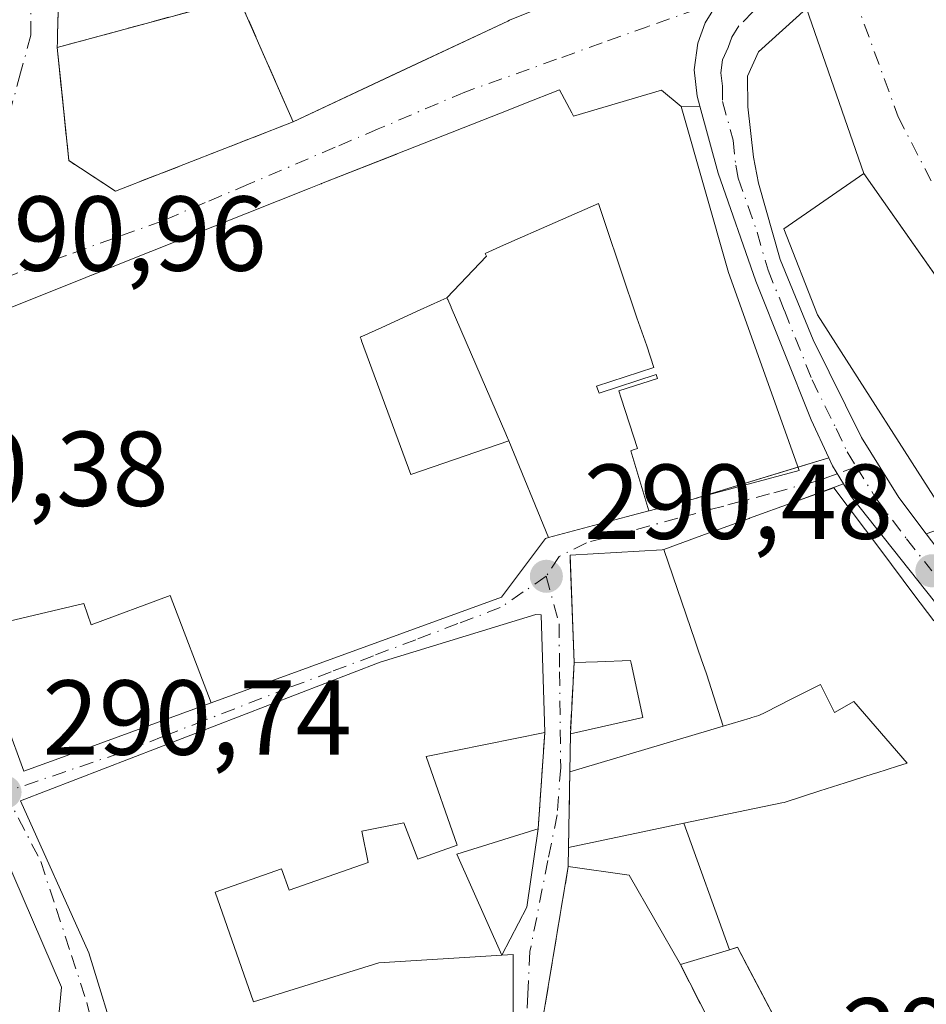
# Model space of a CAD drawing. Units: metres. Extents: x 590995 to 594461, y 4682746 to 4685117.
# Drawn here: x 591106 to 591191, y 4684464 to 4684557 of the extents above; entities that cross this region are included whole.
import ezdxf

# ---------------------------------------------------------------- set-up
doc = ezdxf.new("R2010")
doc.units = ezdxf.units.M
doc.header["$MEASUREMENT"] = 0
doc.linetypes.add('DGN Style 3', pattern=[2.307223458686699, 1.648016756204785, -0.6592067024819142])
doc.linetypes.add('DGN Style 4', pattern=[2.6384748266838614, 1.318413404963828, -0.6592067024819142, 0.001648016756204785, -0.6592067024819142])
for name, color, linetype, lineweight in [('Carretera de calzada única Cxs', 7, 'Continuous', 13), ('Carretera de calzada única eje', 7, 'DGN Style 4', 0), ('Cultivos herbáceos CxS', 92, 'Continuous', 0), ('Edificación Cxs', 1, 'Continuous', 13), ('Instalación de servicios públicos', 91, 'DGN Style 3', 0), ('Instalación de servicios públicos CxS', 91, 'Continuous', 0), ('Muro lineal', 1, 'DGN Style 3', 13), ('Punto de cota en terreno', 7, 'Continuous', 0), ('Rótulo de punto de cota en terreno', 7, 'Continuous', 0), ('Vía urbana Cxs', 4, 'Continuous', 0), ('Vía urbana eje', 4, 'DGN Style 4', 0)]:
    doc.layers.add(name, color=color, linetype=linetype, lineweight=lineweight)
doc.styles.add('Style-Arial', font='txt')

# ---------------------------------------------------------------- blocks, each defined once
blk = doc.blocks.new('5PATER')
at = {"layer": 'Cultivos herbáceos CxS', "linetype": 'Continuous', "lineweight": 0}
h = blk.add_hatch(color=51, dxfattribs=at)
edge = h.paths.add_edge_path()
edge.add_ellipse((0, 0), major_axis=(-0.1095731443231308, -0.1110710700762829), ratio=0.9994222409660322, start_angle=0, end_angle=360)
blk = doc.blocks.new('*U15')
at = {"layer": 'Vía urbana Cxs', "color": 4, "linetype": 'Continuous', "lineweight": 0}
for points in [[(591193.3400999998, 4684505.9001, 295.1094000000012), (591191.3481000002, 4684508.525699999, 296.6251000000047), (591193.7600999996, 4684509.370100001, 298.2921999999962)], [(591199.4946, 4684522.491000001, 300.454700000002), (591185.4700999996, 4684542.450099999, 296.5494999999937), (591180.0601000004, 4684557.9901, 290.929099999994)]]:
    blk.add_polyline3d(points, dxfattribs=at)
blk = doc.blocks.new('*U16')
at = {"layer": 'Vía urbana Cxs', "color": 4, "linetype": 'Continuous', "lineweight": 0}
for points in [[(591109.5612000005, 4684558.8748, 298.7056000000011), (591109.4729000004, 4684555.565099999, 299.0345999999991), (591109.4611000001, 4684555.124500001, 299.0265999999974), (591109.4552999996, 4684554.905300001, 299.0225000000065), (591109.4401000004, 4684554.3301, 299.0109999999986), (591109.7407000001, 4684551.392700001, 299.5522000000055), (591110.5301000001, 4684543.6801, 299.3831999999966), (591114.9401000004, 4684540.800100001, 300.7207999999956), (591131.6700999998, 4684547.3301, 302.4850000000006), (591140.8936000001, 4684551.6569, 302.2369999999937), (591151.9001000002, 4684556.8201, 302.7458999999944), (591152.0745000001, 4684556.890900001, 302.7924999999959), (591162.6549000005, 4684561.181500001, 302.5494999999937)], [(591171.7901, 4684558.713300001, 292.2831000000006), (591170.5000999998, 4684556.6601, 290.8717999999935), (591169.8101000004, 4684554.7401, 291.386599999998), (591169.4801000003, 4684552.2301, 292.3239000000031), (591169.7600999996, 4684549.7501, 295.6016999999993), (591170.0147000002, 4684548.8082, 296.4709000000003), (591168.2401000002, 4684548.7601, 299.6227000000072), (591166.4001000002, 4684550.300100001, 297.629700000005), (591158.1001000004, 4684547.870100001, 301.6698999999935), (591157.9391000001, 4684548.172700001, 301.0035999999964), (591156.7801000001, 4684550.350099999, 296.5973999999987), (591153.4145000001, 4684549.0233, 298.8408999999957), (591152.1003000002, 4684548.505100001, 299.1754999999976), (591152.0859000003, 4684548.499500001, 299.1741000000038), (591143.1513, 4684544.9771, 297.528999999995), (591141.3816999998, 4684544.2795, 297.874100000001), (591134.3517000005, 4684541.507900001, 297.0436000000045), (591134.2917, 4684541.484300001, 297.0552000000025), (591134.2786999998, 4684541.4793, 297.0576000000001), (591133.1901000004, 4684541.050100001, 297.3288999999932), (591115.3391000004, 4684533.945499999, 297.4495000000024), (591113.5822999999, 4684533.246300001, 297.0175000000018), (591112.2012999998, 4684532.696699999, 296.7237000000023), (591112.1419000002, 4684532.672900001, 296.7293999999966), (591100.2500999998, 4684527.940099999, 295.2260999999999)], [(591104.6879000004, 4684490.584899999, 293.0255999999936), (591106.2901, 4684486.1801, 293.6116999999941), (591110.6387, 4684487.761700001, 296.9397000000026), (591123.9386999998, 4684492.598900001, 299.7143999999971), (591151.3000999996, 4684502.550100001, 299.7396000000008), (591155.4501, 4684508.100099999, 300.6665999999968), (591155.7295000004, 4684508.174500001, 300.6211999999941), (591160.4430999998, 4684509.431700001, 300.1085000000021), (591165.2112999996, 4684510.703500001, 299.3163999999961), (591165.2326999997, 4684510.7093, 299.3122000000003), (591169.7045, 4684511.901900001, 299.6486000000005), (591169.7392999995, 4684511.9113, 299.6603000000032), (591182.1534000002, 4684515.6863, 295.4403000000021), (591182.5100999996, 4684514.920100001, 296.1456000000035), (591183.5366000002, 4684513.2521, 297.9533999999985), (591178.8579000002, 4684511.501900001, 301.9824999999983), (591174.6781000001, 4684509.989900001, 302.7246000000014), (591174.6529000001, 4684509.980900001, 302.7223999999987), (591171.4194999998, 4684508.8113, 302.0013999999938), (591171.3938999996, 4684508.801899999, 301.989499999996), (591166.6013000002, 4684507.068299999, 300.1110000000044), (591166.4401000004, 4684507.0101, 300.1524000000064), (591157.7701000003, 4684506.530099999, 299.8366999999998), (591157.7862, 4684506.1218, 299.7078000000038), (591158.1700999998, 4684496.4101, 298.296199999997), (591157.8000999996, 4684489.690099999, 294.2658999999985), (591157.7401000002, 4684486.130100001, 293.1350999999996), (591157.6300999997, 4684479.0001, 292.331600000005), (591157.6001000004, 4684477.190099999, 292.4927000000025), (591153.6901000004, 4684453.8301, 293.0148000000045)], [(591174.2500999998, 4684456.0801, 291.5844999999972), (591168.1700999998, 4684467.960100001, 292.5075999999972), (591172.8019000003, 4684469.363299999, 297.8516999999993), (591173.5500999996, 4684469.590100001, 299.1113000000041), (591180.0900999998, 4684457.210100001, 296.7449999999953)]]:
    blk.add_polyline3d(points, dxfattribs=at)
for points in [[(591105.9801000003, 4684483.370100001, 294.5282000000007), (591112.4200999998, 4684469.0801, 296.4483000000037), (591121.0100999996, 4684441.190099999, 293.0593999999983), (591125.4801000003, 4684430.600099999, 291.3715999999986), (591141.5301000001, 4684438.140100001, 292.5831000000035), (591147.8701, 4684439.7301, 292.9247000000032), (591151.8761, 4684443.3135, 292.3726000000024), (591152.4200999998, 4684443.800100001, 292.2290999999968), (591152.4197000006, 4684444.816400001, 292.4869000000036), (591152.4101, 4684468.920100001, 293.5244999999995), (591151.3501000004, 4684468.850099999, 293.6882999999943), (591153.7100999998, 4684473.360099999, 293.1705999999977), (591154.7600999996, 4684480.7501, 292.210699999996), (591155.4001000002, 4684489.8201, 296.1984999999986), (591155.0500999996, 4684500.9001, 299.1459999999934), (591154.5601000004, 4684500.9301, 299.2523999999976), (591139.8901000004, 4684496.440099999, 299.2299000000057)], [(591083.4301000005, 4684449.0101, 296.5433000000049), (591108.7100999998, 4684453.890100001, 293.8046000000031), (591109.8501000004, 4684465.850099999, 296.8151999999973), (591102.5701000001, 4684482.600099999, 293.7072999999946), (591079.9501, 4684473.2601, 294.7023999999947), (591078.8676000005, 4684469.930600001, 295.0478000000003), (591072.4200999998, 4684450.100099999, 292.1875)]]:
    blk.add_polyline3d(points, close=True, dxfattribs=at)

msp = doc.modelspace()

# ---------------------------------------------------------------- linework, layer by layer
at = {"layer": 'Carretera de calzada única Cxs', "color": 7, "linetype": 'Continuous', "lineweight": 13, "extrusion": (-0.7095806473558242, 0.2691093058127992, 0.6512107849406694), "elevation": 841347.7432042458, "flags": 128}
msp.add_lwpolyline([(-4589731.372816127, -721569.3814292159), (-4589732.568419654, -721571.763570962), (-4589733.158340893, -721572.6929462098)], dxfattribs=at)
at = {"layer": 'Carretera de calzada única Cxs', "color": 7, "linetype": 'Continuous', "lineweight": 13}
for points in [[(591170.0147000002, 4684548.8082, 296.4709000000003), (591169.7600999996, 4684549.7501, 295.6016999999993), (591169.4801000003, 4684552.2301, 292.3239000000031), (591169.8101000004, 4684554.7401, 291.386599999998), (591170.5000999998, 4684556.6601, 290.8717999999935), (591171.7901, 4684558.713300001, 292.2831000000006), (591174.5100999996, 4684561.470100001, 294.3114999999962), (591180.0401, 4684565.0101, 295.3463999999949), (591181.7100999998, 4684566.890100001, 295.8058000000019), (591182.0259999996, 4684568.9641, 295.8813999999985)], [(591217.2401000002, 4684470.5001, 294.929999999993), (591184.2701000003, 4684512.0601, 298.3913999999932), (591183.5366000002, 4684513.2521, 297.9533999999985), (591182.5100999996, 4684514.920100001, 296.1456000000035), (591182.1534000002, 4684515.6863, 295.4403000000021), (591180.4801000003, 4684519.280099999, 295.9106000000029), (591175.2801000001, 4684532.3201, 299.8073000000004), (591171.7200999996, 4684542.5001, 297.8141000000033), (591170.0147000002, 4684548.8082, 296.4709000000003), (591169.7600999996, 4684549.7501, 295.6016999999993), (591169.4801000003, 4684552.2301, 292.3239000000031), (591169.8101000004, 4684554.7401, 291.386599999998), (591170.5000999998, 4684556.6601, 290.8717999999935), (591171.7901, 4684558.713300001, 292.2831000000006)], [(591180.0601000004, 4684557.9901, 290.929099999994), (591175.5201000003, 4684553.920100001, 291.088699999993), (591174.5000999998, 4684551.630100001, 291.343200000003), (591174.5401, 4684548.7301, 292.3087999999989), (591175.0500999996, 4684544.0001, 293.6000000000058), (591175.5301000001, 4684541.5601, 294.2681000000011), (591177.5800999999, 4684534.370100001, 296.1137000000017), (591180.6801000005, 4684526.790100001, 300.522100000002), (591185.2500999998, 4684517.600099999, 296.9830999999977), (591188.7500999998, 4684511.950099999, 297.3111999999965), (591191.3481000002, 4684508.525699999, 296.6251000000047), (591193.3400999998, 4684505.9001, 295.1094000000012)], [(591180.0601000004, 4684557.9901, 290.929099999994), (591175.5201000003, 4684553.920100001, 291.088699999993), (591174.5000999998, 4684551.630100001, 291.343200000003), (591174.5401, 4684548.7301, 292.3087999999989), (591175.0500999996, 4684544.0001, 293.6000000000058), (591175.5301000001, 4684541.5601, 294.2681000000011), (591177.5800999999, 4684534.370100001, 296.1137000000017), (591180.6801000005, 4684526.790100001, 300.522100000002), (591185.2500999998, 4684517.600099999, 296.9830999999977), (591188.7500999998, 4684511.950099999, 297.3111999999965), (591191.3481000002, 4684508.525699999, 296.6251000000047)], [(591182.1534000002, 4684515.6863, 295.4403000000021), (591180.4801000003, 4684519.280099999, 295.9106000000029), (591175.2801000001, 4684532.3201, 299.8073000000004), (591171.7200999996, 4684542.5001, 297.8141000000033), (591170.0147000002, 4684548.8082, 296.4709000000003)], [(591241.8828999996, 4684441.255000001, 293.6419000000024), (591232.6901000004, 4684450.4301, 294.824099999998), (591230.2500999998, 4684453.290100001, 294.2332000000025), (591217.2401000002, 4684470.5001, 294.929999999993), (591184.2701000003, 4684512.0601, 298.3913999999932), (591183.5366000002, 4684513.2521, 297.9533999999985)]]:
    msp.add_polyline3d(points, dxfattribs=at)
at = {"layer": 'Carretera de calzada única eje', "color": 7, "linetype": 'DGN Style 4', "lineweight": 0}
for points in [[(591183.5301000001, 4684562.850099999, 290.983699999997), (591175.0100999996, 4684557.690099999, 290.4876999999979), (591173.6801000005, 4684556.370100001, 290.4061999999976), (591173.0100999996, 4684555.290100001, 290.4075000000012), (591172.6601, 4684554.3301, 290.3843000000052), (591172.1501000002, 4684553.1801, 290.5400999999983), (591171.9901000002, 4684551.9301, 291.0218000000023), (591172.1300999997, 4684550.690099999, 291.6781999999948), (591172.1501000002, 4684549.2401, 292.5280000000057), (591173.1300999997, 4684545.610099999, 293.8766000000033), (591173.3800999997, 4684543.2501, 295.0492999999988), (591173.6300999997, 4684542.030099999, 295.6244000000006), (591175.4001000002, 4684536.940099999, 297.6677999999956), (591176.4301000005, 4684533.350099999, 297.7629000000015), (591177.9801000003, 4684529.550100001, 297.488400000002), (591180.5800999999, 4684523.030099999, 297.1416999999929), (591182.8601000002, 4684518.440099999, 293.7174999999988), (591183.8800999997, 4684516.2601, 295.6006999999955), (591184.7600999996, 4684514.8301, 296.8674000000028)], [(591184.7600999996, 4684514.8301, 296.8674000000028), (591186.5100999996, 4684512.0001, 296.3668999999936), (591189.4901000002, 4684508.0701, 297.1024000000034), (591191.8601000002, 4684505.050100001, 295.7877000000008)]]:
    msp.add_polyline3d(points, dxfattribs=at)
at = {"layer": 'Edificación Cxs', "color": 1, "linetype": 'Continuous', "lineweight": 13, "flags": 128}
for points, elevation in [([(591162.6549000005, 4684561.181500001), (591152.0745000001, 4684556.890900001), (591151.9001000002, 4684556.8201), (591131.6700999998, 4684547.3301), (591114.9401000004, 4684540.800100001), (591110.5301000001, 4684543.6801), (591109.4401000004, 4684554.3301), (591109.4552999996, 4684554.905300001), (591109.4611000001, 4684555.124500001), (591109.4729000004, 4684555.565099999), (591109.6700999998, 4684562.960100001)], 304.0589000000033), ([(591100.2500999998, 4684527.940099999), (591112.1419000002, 4684532.672900001), (591112.2012999998, 4684532.696699999), (591115.3391000004, 4684533.945499999), (591133.1901000004, 4684541.050100001), (591134.2786999998, 4684541.4793), (591134.2917, 4684541.484300001), (591134.3134000005, 4684541.492799999), (591134.3517000005, 4684541.507900001), (591141.3543999996, 4684544.2687), (591141.3816999998, 4684544.2795), (591152.0859000003, 4684548.499500001), (591152.1003000002, 4684548.505100001), (591153.4145000001, 4684549.0233), (591156.7801000001, 4684550.350099999), (591157.9391000001, 4684548.172700001), (591158.1001000004, 4684547.870100001), (591166.4001000002, 4684550.300100001), (591168.2401000002, 4684548.7601), (591172.6901000004, 4684533.140100001), (591176.2755000005, 4684523.124500001), (591179.3701, 4684514.4801), (591169.7392999995, 4684511.9113), (591169.7045, 4684511.901900001), (591165.2326999997, 4684510.7093), (591165.2114000004, 4684510.703199999), (591163.5080000004, 4684516.359999999), (591163.7110000001, 4684516.426000001), (591164.1310000002, 4684516.562000001), (591162.5959999999, 4684521.318), (591162.3810000002, 4684521.984999999), (591166.023, 4684523.16), (591165.892, 4684523.527000001), (591160.5020000003, 4684521.788000001), (591160.2759999996, 4684522.450999999), (591165.6569999997, 4684524.187000001), (591165.0080000004, 4684526.230000001), (591164.068, 4684528.859999999), (591161.1129999999, 4684537.671), (591160.4570000004, 4684539.625), (591156.3779999996, 4684537.838), (591151.5020000003, 4684535.702), (591149.773, 4684534.944), (591149.8870000001, 4684534.676999999), (591146.1699999999, 4684530.76), (591145.6067000004, 4684530.504899999), (591143.6574999997, 4684529.622099999), (591140.0229000002, 4684527.976100001), (591140.0197000002, 4684527.9747), (591138.1338999998, 4684527.1207), (591138.1303000003, 4684527.119100001), (591138.0000999998, 4684527.0601), (591138.0773, 4684526.850299999), (591138.1300999997, 4684526.706700001), (591142.7600999996, 4684514.130100001), (591151.9900000002, 4684517.3003), (591155.7296000002, 4684508.1742), (591155.4501, 4684508.100099999), (591151.3000999996, 4684502.550100001), (591123.9387999997, 4684492.5986), (591120.0800000001, 4684502.726), (591112.6509999996, 4684499.967), (591111.9380000001, 4684501.980000001), (591101.9570000004, 4684499.616400001)], 304.9706000000003), ([(591180.0900999998, 4684457.210100001), (591174.4057, 4684467.9705), (591173.5500999996, 4684469.590100001), (591173.4976000004, 4684469.574200001), (591172.8020000001, 4684469.363), (591168.4853999997, 4684481.266600001), (591177.7377000004, 4684483.197899999), (591177.9401000004, 4684483.2401), (591181.3031000001, 4684484.311899999), (591183.7024999997, 4684485.076500001), (591186.3517000005, 4684485.9209), (591186.6926999995, 4684486.0295), (591188.6193000004, 4684486.6435), (591189.5500999996, 4684486.940099999), (591184.5301000001, 4684492.7501), (591182.6901000004, 4684491.690099999), (591181.3701, 4684494.3301), (591178.6728999997, 4684492.9791), (591176.1489000004, 4684491.7149), (591175.5601000004, 4684491.420100001), (591174.9090999998, 4684491.226700001), (591174.7437000005, 4684491.1777), (591172.2100000001, 4684490.425200001), (591170.6279999996, 4684495.332000001), (591170.1370000001, 4684496.751), (591169.8200000003, 4684497.665999999), (591169.5549999997, 4684498.429), (591166.6012000004, 4684507.068600001), (591171.3938999996, 4684508.801899999), (591171.4194999998, 4684508.8113), (591174.6529000001, 4684509.980900001), (591174.6781000001, 4684509.989900001), (591178.8579000002, 4684511.501900001), (591182.6401000004, 4684512.870100001), (591187.0601000004, 4684506.979699999), (591190.1804999998, 4684502.8215), (591192.0500999996, 4684500.3301)], 304.9680999999979)]:
    msp.add_lwpolyline(points, dxfattribs=dict(at, elevation=elevation))
for points, elevation in [([(591204.2100999998, 4684515.780099999), (591193.7600999996, 4684509.370100001), (591181.0800999999, 4684529.1501), (591177.9200999998, 4684537.2401), (591185.4700999996, 4684542.450099999)], 302.5846000000019), ([(591165.2114000004, 4684510.703199999), (591160.4430999998, 4684509.431700001), (591155.7296000002, 4684508.1742), (591151.9900000002, 4684517.3003), (591151.7770999996, 4684517.792500001), (591151.7127, 4684517.9417), (591146.5676999995, 4684529.840500001), (591146.5575000001, 4684529.8641), (591146.2386999996, 4684530.601299999), (591146.2254999997, 4684530.6317), (591146.1699999999, 4684530.76), (591149.8870000001, 4684534.676999999), (591149.773, 4684534.944), (591151.5020000003, 4684535.702), (591156.3779999996, 4684537.838), (591160.4570000004, 4684539.625), (591161.1129999999, 4684537.671), (591164.068, 4684528.859999999), (591165.0080000004, 4684526.230000001), (591165.6569999997, 4684524.187000001), (591160.2759999996, 4684522.450999999), (591160.5020000003, 4684521.788000001), (591165.892, 4684523.527000001), (591166.023, 4684523.16), (591162.3810000002, 4684521.984999999), (591162.5959999999, 4684521.318), (591164.1310000002, 4684516.562000001), (591163.7110000001, 4684516.426000001), (591163.5080000004, 4684516.359999999)], 304.9706000000005), ([(591151.9900000002, 4684517.3003), (591142.7600999996, 4684514.130100001), (591138.1300999997, 4684526.706700001), (591138.0773, 4684526.850299999), (591138.0000999998, 4684527.0601), (591138.1303000003, 4684527.119100001), (591138.1338999998, 4684527.1207), (591140.0197000002, 4684527.9747), (591140.0229000002, 4684527.976100001), (591143.6574999997, 4684529.622099999), (591145.6067000004, 4684530.504899999), (591146.1699999999, 4684530.76), (591146.2254999997, 4684530.6317), (591146.2386999996, 4684530.601299999), (591146.5575000001, 4684529.8641), (591146.5676999995, 4684529.840500001), (591151.7127, 4684517.9417), (591151.7770999996, 4684517.792500001)], 301.6664000000017), ([(591172.2100000001, 4684490.425200001), (591157.7401000002, 4684486.130100001), (591157.8000999996, 4684489.690099999), (591164.6201, 4684491.2301), (591163.5351, 4684496.340700001), (591163.4801000003, 4684496.600099999), (591160.3563000001, 4684496.488299999), (591158.1700999998, 4684496.4101), (591157.7701000003, 4684506.530099999), (591166.4401000004, 4684507.0101), (591166.6012000004, 4684507.068600001), (591169.5549999997, 4684498.429), (591169.8200000003, 4684497.665999999), (591170.1370000001, 4684496.751), (591170.6279999996, 4684495.332000001)], 303.1771000000008), ([(591123.9387999997, 4684492.5986), (591110.6387, 4684487.761700001), (591106.2901, 4684486.1801), (591104.6879000004, 4684490.584899999), (591104.6678999999, 4684490.639699999), (591102.8437000001, 4684495.6555), (591102.8088999996, 4684495.7511), (591101.9801000003, 4684498.030099999), (591101.9570000004, 4684499.616400001), (591111.9380000001, 4684501.980000001), (591112.6509999996, 4684499.967), (591120.0800000001, 4684502.726)], 300.5491999999941), ([(591151.3501000004, 4684468.850099999), (591152.4101, 4684468.920100001), (591152.4200999998, 4684443.800100001), (591147.8701, 4684439.7301), (591141.5301000001, 4684438.140100001), (591140.5301000001, 4684446.370100001), (591121.0100999996, 4684441.190099999), (591112.4200999998, 4684469.0801), (591105.9801000003, 4684483.370100001), (591139.8901000004, 4684496.440099999), (591154.5601000004, 4684500.9301), (591155.0500999996, 4684500.9001), (591155.4001000002, 4684489.8201), (591144.2100999998, 4684487.550100001), (591147.1201, 4684479.210100001), (591143.4301000005, 4684477.890100001), (591142.1001000004, 4684481.3201), (591138.1501000002, 4684480.520099999), (591138.7401000002, 4684477.5801), (591131.2901, 4684474.970100001), (591130.5900999998, 4684476.9801), (591124.3101000004, 4684474.790100001), (591127.9301000005, 4684464.440099999), (591139.7401000002, 4684468.120100001)], 299.2523999999976), ([(591108.7100999998, 4684453.890100001), (591083.4301000005, 4684449.0101), (591072.4200999998, 4684450.100099999), (591079.9501, 4684473.2601), (591102.5701000001, 4684482.600099999), (591109.8501000004, 4684465.850099999)], 296.8151999999973), ([(591172.8020000001, 4684469.363), (591168.1700999998, 4684467.960100001), (591163.3400999998, 4684476.390100001), (591157.6001000004, 4684477.190099999), (591157.6300999997, 4684479.0001), (591168.4853999997, 4684481.266600001)], 297.8515000000043), ([(591151.3501000004, 4684468.850099999), (591147.1101000002, 4684478.360099999), (591154.4501, 4684480.6501), (591154.7600999996, 4684480.7501), (591153.7100999998, 4684473.360099999)], 294.8669999999984)]:
    msp.add_lwpolyline(points, close=True, dxfattribs=dict(at, elevation=elevation))
at = {"layer": 'Edificación Cxs', "color": 1, "linetype": 'Continuous', "lineweight": 13, "extrusion": (-0.005100894217923038, -0.3026530592056482, 0.9530871453501196), "elevation": -1420510.107883889, "flags": 128}
msp.add_lwpolyline([(512132.9954504847, 4473672.841310394), (512132.9954504846, 4473676.577071178)], dxfattribs=at)
at = {"layer": 'Edificación Cxs', "color": 1, "linetype": 'Continuous', "lineweight": 13, "extrusion": (-0.03922916047367011, 0.1341898906964143, 0.9901788455644848), "elevation": 605708.7957302266, "flags": 128}
msp.add_lwpolyline([(-1881852.877084064, -4287839.84514568), (-1881849.795661374, -4287832.979226788), (-1881846.264983603, -4287829.276251258)], dxfattribs=at)
at = {"layer": 'Edificación Cxs', "color": 1, "linetype": 'Continuous', "lineweight": 13, "extrusion": (0.00146901879967525, 0.08863080292334731, 0.9960634632175447), "elevation": 416348.7375545145, "flags": 128}
msp.add_lwpolyline([(-513443.8125190494, -4675128.139249), (-513443.8125190494, -4675129.956651876)], dxfattribs=at)
at = {"layer": 'Edificación Cxs', "color": 1, "linetype": 'Continuous', "lineweight": 13, "extrusion": (-0.3560390277966064, -0.4063699213281947, 0.8414865998489602), "elevation": -2113859.675731235, "flags": 128}
msp.add_lwpolyline([(-2642381.315150428, 3292892.074873526), (-2642390.503338457, 3292895.827386218), (-2642395.347871525, 3292892.047295131)], dxfattribs=at)
at = {"layer": 'Edificación Cxs', "color": 1, "linetype": 'Continuous', "lineweight": 13}
for points in [[(591166.4819, 4684612.642300001, 300.4147999999986), (591168.7346999999, 4684606.859300001, 299.3246000000072), (591168.7477000002, 4684606.8257, 299.3214000000008), (591168.7688999996, 4684606.7711, 299.3162000000011), (591168.8201000001, 4684606.640100001, 299.3035999999993), (591171.1120999996, 4684600.078299999, 299.1120999999985), (591173.1901000004, 4684594.130100001, 298.8859999999986), (591176.3848000001, 4684583.204399999, 298.2035000000033), (591176.3885000005, 4684583.1917, 298.2062000000006), (591176.6201, 4684582.4001, 298.4038), (591181.1700999998, 4684568.690099999, 297.3329999999987), (591175.0585000003, 4684566.2117, 301.8424999999988), (591162.6993000006, 4684561.1995, 302.5485000000044), (591162.6549000005, 4684561.181500001, 302.5494999999937), (591152.0745000001, 4684556.890900001, 302.7924999999959), (591151.9001000002, 4684556.8201, 302.7458999999944), (591131.6700999998, 4684547.3301, 302.4850000000006), (591114.9401000004, 4684540.800100001, 300.7207999999956), (591110.5301000001, 4684543.6801, 299.3831999999966), (591109.4401000004, 4684554.3301, 299.0109999999986), (591109.4552999996, 4684554.905300001, 299.0225000000065), (591109.4611000001, 4684555.124500001, 299.0265999999974), (591109.4729000004, 4684555.565099999, 299.0345999999991), (591109.6700999998, 4684562.960100001, 297.3485999999975)], [(591100.2500999998, 4684527.940099999, 295.2260999999999), (591112.1419000002, 4684532.672900001, 296.7293999999966), (591112.2012999998, 4684532.696699999, 296.7237000000023), (591115.3391000004, 4684533.945499999, 297.4495000000024), (591133.1901000004, 4684541.050100001, 297.3288999999932), (591134.2786999998, 4684541.4793, 297.0576000000001), (591134.2917, 4684541.484300001, 297.0552000000025), (591134.3134000005, 4684541.492799999, 297.0510000000068), (591134.3517000005, 4684541.507900001, 297.0436000000045), (591141.3543999996, 4684544.2687, 297.8800999999949), (591141.3816999998, 4684544.2795, 297.874100000001), (591152.0859000003, 4684548.499500001, 299.1741000000038), (591152.1003000002, 4684548.505100001, 299.1754999999976), (591153.4145000001, 4684549.0233, 298.8408999999957), (591156.7801000001, 4684550.350099999, 296.5973999999987), (591157.9391000001, 4684548.172700001, 301.0035999999964)], [(591157.9391000001, 4684548.172700001, 301.0035999999964), (591158.1001000004, 4684547.870100001, 301.6698999999935), (591166.4001000002, 4684550.300100001, 297.629700000005), (591168.2401000002, 4684548.7601, 299.6227000000072), (591172.6901000004, 4684533.140100001, 303.2796999999992), (591176.2755000005, 4684523.124500001, 299.4858999999997), (591179.3701, 4684514.4801, 299.389599999995), (591169.7392999995, 4684511.9113, 299.6603000000032), (591169.7045, 4684511.901900001, 299.6486000000005), (591165.2326999997, 4684510.7093, 299.3122000000003), (591165.2112999996, 4684510.703500001, 299.3163999999961), (591160.4430999998, 4684509.431700001, 300.1085000000021), (591155.7295000004, 4684508.174500001, 300.6211999999941), (591155.4501, 4684508.100099999, 300.6665999999968), (591151.3000999996, 4684502.550100001, 299.7396000000008), (591123.9386999998, 4684492.598900001, 299.7143999999971), (591110.6387, 4684487.761700001, 296.9397000000026), (591106.2901, 4684486.1801, 293.6116999999941), (591104.6879000004, 4684490.584899999, 293.0255999999936)], [(591204.2100999998, 4684515.780099999, 298.2578000000067), (591193.7600999996, 4684509.370100001, 298.2921999999962), (591181.0800999999, 4684529.1501, 302.584600000002), (591177.9200999998, 4684537.2401, 296.0283000000054), (591185.4700999996, 4684542.450099999, 296.5494999999937), (591204.2100999998, 4684515.780099999, 298.2578000000067)], [(591151.9901000002, 4684517.300100001, 299.3181000000041), (591151.7770999996, 4684517.792500001, 298.9636000000028), (591151.7127, 4684517.9417, 298.8567000000039), (591146.5676999995, 4684529.840500001, 299.5035000000062), (591146.5575000001, 4684529.8641, 299.5148999999947), (591146.2386999996, 4684530.601299999, 299.8727999999974), (591146.2254999997, 4684530.6317, 299.8874999999971), (591146.1700999998, 4684530.7601, 299.9496999999974), (591145.6067000004, 4684530.504899999, 299.8125), (591143.6574999997, 4684529.622099999, 299.3424999999988), (591140.0229000002, 4684527.976100001, 300.4038), (591140.0197000002, 4684527.9747, 300.405700000003), (591138.1338999998, 4684527.1207, 301.5742999999929), (591138.1303000003, 4684527.119100001, 301.5767999999953), (591138.0000999998, 4684527.0601, 301.6664000000019), (591138.0773, 4684526.850299999, 301.5310000000027), (591138.1300999997, 4684526.706700001, 301.4358000000066), (591142.7600999996, 4684514.130100001, 299.3800000000047), (591151.9901000002, 4684517.300100001, 299.3181000000041)], [(591151.9901000002, 4684517.300100001, 299.3181000000041), (591151.7770999996, 4684517.792500001, 298.9636000000028), (591151.7127, 4684517.9417, 298.8567000000039), (591146.5676999995, 4684529.840500001, 299.5035000000062), (591146.5575000001, 4684529.8641, 299.5148999999947), (591146.2386999996, 4684530.601299999, 299.8727999999974), (591146.2254999997, 4684530.6317, 299.8874999999971), (591146.1700999998, 4684530.7601, 299.9496999999974), (591145.6067000004, 4684530.504899999, 299.8125), (591143.6574999997, 4684529.622099999, 299.3424999999988), (591140.0229000002, 4684527.976100001, 300.4038), (591140.0197000002, 4684527.9747, 300.405700000003), (591138.1338999998, 4684527.1207, 301.5742999999929), (591138.1303000003, 4684527.119100001, 301.5767999999953), (591138.0000999998, 4684527.0601, 301.6664000000019), (591138.0773, 4684526.850299999, 301.5310000000027), (591138.1300999997, 4684526.706700001, 301.4358000000066), (591142.7600999996, 4684514.130100001, 299.3800000000047), (591151.9901000002, 4684517.300100001, 299.3181000000041)], [(591158.1700999998, 4684496.4101, 298.296199999997), (591157.7701000003, 4684506.530099999, 299.8366999999998), (591166.4401000004, 4684507.0101, 300.1524000000064), (591166.6013000002, 4684507.068299999, 300.1110000000044), (591171.3938999996, 4684508.801899999, 301.989499999996), (591171.4194999998, 4684508.8113, 302.0013999999938), (591174.6529000001, 4684509.980900001, 302.7223999999987), (591174.6781000001, 4684509.989900001, 302.7246000000014), (591178.8579000002, 4684511.501900001, 301.9824999999983), (591182.6401000004, 4684512.870100001, 298.9296999999933), (591187.0601000004, 4684506.979699999, 299.7592000000004), (591190.1804999998, 4684502.8215, 299.4112000000023), (591192.0500999996, 4684500.3301, 298.1603999999934)], [(591121.0100999996, 4684441.190099999, 293.0593999999983), (591112.4200999998, 4684469.0801, 296.4483000000037), (591105.9801000003, 4684483.370100001, 294.5282000000007), (591139.8901000004, 4684496.440099999, 299.2299000000057), (591154.5601000004, 4684500.9301, 299.2523999999976), (591155.0500999996, 4684500.9001, 299.1459999999934), (591155.4001000002, 4684489.8201, 296.1984999999986)], [(591157.8000999996, 4684489.690099999, 294.2658999999985), (591164.6201, 4684491.2301, 293.8481999999931), (591163.5351, 4684496.340700001, 298.9492000000027), (591163.4801000003, 4684496.600099999, 299.2790999999997), (591160.3563000001, 4684496.488299999, 298.695000000007), (591158.1700999998, 4684496.4101, 298.296199999997)], [(591157.6300999997, 4684479.0001, 292.331600000005), (591168.4855000004, 4684481.2663, 294.0372000000062), (591177.7377000004, 4684483.197899999, 293.438599999994), (591177.9401000004, 4684483.2401, 293.5369999999967), (591181.3031000001, 4684484.311899999, 294.6108999999997), (591183.7024999997, 4684485.076500001, 295.5926000000036), (591186.3517000005, 4684485.9209, 297.3571999999986), (591186.6926999995, 4684486.0295, 297.5828000000038), (591188.6193000004, 4684486.6435, 298.6310999999987), (591189.5500999996, 4684486.940099999, 299.0883999999933), (591184.5301000001, 4684492.7501, 300.4550000000018), (591182.6901000004, 4684491.690099999, 298.7679999999964), (591181.3701, 4684494.3301, 302.767200000002), (591178.6728999997, 4684492.9791, 302.0280000000057), (591176.1489000004, 4684491.7149, 299.6252999999998), (591175.5601000004, 4684491.420100001, 298.7639000000054), (591174.9090999998, 4684491.226700001, 298.0785999999935), (591174.7437000005, 4684491.1777, 297.9103999999934), (591172.2099000001, 4684490.4255, 295.631899999993), (591157.7401000002, 4684486.130100001, 293.1350999999996)], [(591155.4001000002, 4684489.8201, 296.1984999999986), (591144.2100999998, 4684487.550100001, 298.4927000000025), (591147.1201, 4684479.210100001, 294.8494999999967), (591143.4301000005, 4684477.890100001, 294.8378999999986), (591142.1001000004, 4684481.3201, 297.2354999999953), (591138.1501000002, 4684480.520099999, 297.2461999999941), (591138.7401000002, 4684477.5801, 295.4416000000056), (591131.2901, 4684474.970100001, 294.4091000000044), (591130.5900999998, 4684476.9801, 295.6006000000052), (591124.3101000004, 4684474.790100001, 295.4495000000024), (591127.9301000005, 4684464.440099999, 295.1793000000035), (591139.7401000002, 4684468.120100001, 294.2710999999982), (591151.3501000004, 4684468.850099999, 293.6882999999943)], [(591108.7100999998, 4684453.890100001, 293.8046000000031), (591083.4301000005, 4684449.0101, 296.5433000000049), (591072.4200999998, 4684450.100099999, 292.1875), (591079.9501, 4684473.2601, 294.7023999999947), (591102.5701000001, 4684482.600099999, 293.7072999999946), (591109.8501000004, 4684465.850099999, 296.8151999999973), (591108.7100999998, 4684453.890100001, 293.8046000000031)], [(591151.3501000004, 4684468.850099999, 293.6882999999943), (591147.1101000002, 4684478.360099999, 294.8669999999984), (591154.4501, 4684480.6501, 292.2666000000027), (591154.7600999996, 4684480.7501, 292.210699999996)], [(591203.5800999999, 4684422.6601, 293.9725999999937), (591197.3859000001, 4684431.3037, 294.6407999999938), (591195.6401000004, 4684433.7401, 294.479800000001), (591193.1974999999, 4684438.6841, 293.6484000000055), (591186.1101000002, 4684453.030099999, 294.5301000000036), (591181.9927000003, 4684455.888900001, 297.4465000000055), (591181.0630999999, 4684456.534399999, 297.2697999999946), (591180.0900999998, 4684457.210100001, 296.7449999999953), (591174.4057, 4684467.9705, 298.7480000000069), (591173.5500999996, 4684469.590100001, 299.1113000000041), (591173.4976000004, 4684469.574200001, 299.0249999999942), (591172.8019000003, 4684469.363299999, 297.8516999999993), (591168.1700999998, 4684467.960100001, 292.5075999999972)], [(591151.3501000004, 4684468.850099999, 293.6882999999943), (591152.4101, 4684468.920100001, 293.5244999999995), (591152.4200999998, 4684443.800100001, 292.2290999999968), (591147.8701, 4684439.7301, 292.9247000000032), (591141.5301000001, 4684438.140100001, 292.5831000000035)]]:
    msp.add_polyline3d(points, dxfattribs=at)
at = {"layer": 'Instalación de servicios públicos', "color": 91, "linetype": 'DGN Style 3', "lineweight": 0}
msp.add_polyline3d([(591131.6700999998, 4684547.3301, 302.4850000000006), (591114.9401000004, 4684540.800100001, 300.7207999999956), (591110.5301000001, 4684543.6801, 299.3831999999966), (591109.4401000004, 4684554.3301, 299.0109999999986), (591126.5690000001, 4684558.980000001, 304.6987999999984), (591131.6700999998, 4684547.3301, 302.4850000000006)], dxfattribs=at)
at = {"layer": 'Instalación de servicios públicos CxS', "color": 91, "linetype": 'Continuous', "lineweight": 0}
msp.add_polyline3d([(591131.6700999998, 4684547.3301, 302.4850000000006), (591114.9401000004, 4684540.800100001, 300.7207999999956), (591110.5301000001, 4684543.6801, 299.3831999999966), (591109.4401000004, 4684554.3301, 299.0109999999986), (591126.5690000001, 4684558.980000001, 304.6987999999984)], close=True, dxfattribs=at)
at = {"layer": 'Muro lineal', "color": 1, "linetype": 'DGN Style 3', "lineweight": 13, "extrusion": (-0.02824481006825668, -0.5129868206251669, 0.857931671270557), "elevation": -2419526.15212458, "flags": 128}
msp.add_lwpolyline([(332728.0690086518, 4040935.525169312), (332728.0690086518, 4040927.680513928)], dxfattribs=at)
at = {"layer": 'Muro lineal', "color": 1, "linetype": 'DGN Style 3', "lineweight": 13, "extrusion": (-0.028270900931912, -0.4006516737862299, 0.9157941867323631), "elevation": -1893289.926144793, "flags": 128}
msp.add_lwpolyline([(259960.6818990778, 4317613.15646118), (259960.6818990778, 4317603.227863654)], dxfattribs=at)
at = {"layer": 'Muro lineal', "color": 1, "linetype": 'DGN Style 3', "lineweight": 13, "extrusion": (-0.001727255018865617, -0.1119575294829203, 0.9937114914210164), "elevation": -525193.2824791222, "flags": 128}
msp.add_lwpolyline([(518824.8246853779, 4663568.44916386), (518824.8246853778, 4663561.273189203)], dxfattribs=at)
at = {"layer": 'Muro lineal', "color": 1, "linetype": 'DGN Style 3', "lineweight": 13}
msp.add_polyline3d([(591157.6001000004, 4684477.190099999, 292.4927000000025), (591153.6901000004, 4684453.8301, 293.0148000000045), (591155.3000999996, 4684452.780099999, 292.1508000000031), (591174.2500999998, 4684456.0801, 291.5844999999972), (591168.1700999998, 4684467.960100001, 292.5075999999972)], dxfattribs=at)
at = {"layer": 'Vía urbana Cxs', "color": 4, "linetype": 'Continuous', "lineweight": 0, "extrusion": (-0.1062719133412739, 0.3052616513246735, 0.9463200328986585), "elevation": 1367465.383703567, "flags": 128}
msp.add_lwpolyline([(-2098502.822057045, -4002594.489200591), (-2098502.822057045, -4002611.877374623)], dxfattribs=at)
at = {"layer": 'Vía urbana Cxs', "color": 4, "linetype": 'Continuous', "lineweight": 0, "extrusion": (0.870976241176893, 0.02360754979311355, 0.4907576498620645), "elevation": 625631.2519098836, "flags": 128}
msp.add_lwpolyline([(4666811.366052834, -352046.6175056936), (4666811.366052834, -352043.0001362059)], dxfattribs=at)
at = {"layer": 'Vía urbana Cxs', "color": 4, "linetype": 'Continuous', "lineweight": 0, "extrusion": (0.818207256691614, 0.5749233732379061, 1.389463220000261e-06), "elevation": 3176965.189586164, "flags": 128}
msp.add_lwpolyline([(3493007.686624425, 293.8435237181392), (3493015.888582672, 296.0404237181367), (3493040.282275975, 292.1352237181246)], dxfattribs=at)
at = {"layer": 'Vía urbana Cxs', "color": 4, "linetype": 'Continuous', "lineweight": 0, "extrusion": (0.7484290508520381, 0.2275874785553126, 0.6229429311305751), "elevation": 1508779.053694109, "flags": 128}
msp.add_lwpolyline([(4309884.919789946, -1201103.534091727), (4309884.919789946, -1201108.399052943)], dxfattribs=at)
at = {"layer": 'Vía urbana Cxs', "color": 4, "linetype": 'Continuous', "lineweight": 0, "extrusion": (-0.7095806473558242, 0.2691093058127992, 0.6512107849406694), "elevation": 841347.7432042458, "flags": 128}
msp.add_lwpolyline([(-4589731.372816127, -721569.3814292159), (-4589732.568419654, -721571.763570962), (-4589733.158340893, -721572.6929462098)], dxfattribs=at)
at = {"layer": 'Vía urbana Cxs', "color": 4, "linetype": 'Continuous', "lineweight": 0, "extrusion": (0.03982336094021447, 0.01210990795237876, 0.9991333494848474), "elevation": 80570.77455198794, "flags": 128}
msp.add_lwpolyline([(4309878.487093021, -1926808.079273272), (4309878.487093021, -1926818.032686885)], dxfattribs=at)
at = {"layer": 'Vía urbana Cxs', "color": 4, "linetype": 'Continuous', "lineweight": 0, "extrusion": (0.5880138875918253, 0.2199632174780588, 0.7783674267053114), "elevation": 1378276.654108207, "flags": 128}
msp.add_lwpolyline([(4180443.713776115, -1708334.362036214), (4180443.713776114, -1708327.944320068)], dxfattribs=at)
at = {"layer": 'Vía urbana Cxs', "color": 4, "linetype": 'Continuous', "lineweight": 0, "extrusion": (-0.5156831311037038, -0.1805318560434999, 0.8375435255845329), "elevation": -1150321.987833817, "flags": 128}
msp.add_lwpolyline([(-4226056.660791949, 1763896.779716088), (-4226056.660791949, 1763899.830941705)], dxfattribs=at)
at = {"layer": 'Vía urbana Cxs', "color": 4, "linetype": 'Continuous', "lineweight": 0, "extrusion": (-0.02824481006825668, -0.5129868206251669, 0.857931671270557), "elevation": -2419526.15212458, "flags": 128}
msp.add_lwpolyline([(332728.0690086518, 4040935.525169312), (332728.0690086518, 4040927.680513928)], dxfattribs=at)
at = {"layer": 'Vía urbana Cxs', "color": 4, "linetype": 'Continuous', "lineweight": 0, "extrusion": (-0.028270900931912, -0.4006516737862299, 0.9157941867323631), "elevation": -1893289.926144793, "flags": 128}
msp.add_lwpolyline([(259960.6818990778, 4317603.227863654), (259960.6818990778, 4317613.15646118)], dxfattribs=at)
at = {"layer": 'Vía urbana Cxs', "color": 4, "linetype": 'Continuous', "lineweight": 0, "extrusion": (-0.005100894217923038, -0.3026530592056482, 0.9530871453501196), "elevation": -1420510.107883889, "flags": 128}
msp.add_lwpolyline([(512132.9954504846, 4473676.577071178), (512132.9954504847, 4473672.841310394)], dxfattribs=at)
at = {"layer": 'Vía urbana Cxs', "color": 4, "linetype": 'Continuous', "lineweight": 0, "extrusion": (-0.001727255018865617, -0.1119575294829203, 0.9937114914210164), "elevation": -525193.2824791222, "flags": 128}
msp.add_lwpolyline([(518824.8246853779, 4663568.44916386), (518824.8246853778, 4663561.273189203)], dxfattribs=at)
at = {"layer": 'Vía urbana Cxs', "color": 4, "linetype": 'Continuous', "lineweight": 0, "extrusion": (-0.8298626060316352, -0.3118174321710854, 0.462707190461326), "elevation": -1951104.044283471, "flags": 128}
msp.add_lwpolyline([(-4177229.290141581, 1018694.889142106), (-4177213.648104164, 1018697.05504826), (-4177184.518883149, 1018693.232310192)], dxfattribs=at)
at = {"layer": 'Vía urbana Cxs', "color": 4, "linetype": 'Continuous', "lineweight": 0, "extrusion": (-0.03922916047367011, 0.1341898906964143, 0.9901788455644848), "elevation": 605708.7957302266, "flags": 128}
msp.add_lwpolyline([(-1881846.264983603, -4287829.276251258), (-1881849.795661374, -4287832.979226788), (-1881852.877084064, -4287839.84514568)], dxfattribs=at)
at = {"layer": 'Vía urbana Cxs', "color": 4, "linetype": 'Continuous', "lineweight": 0, "extrusion": (0.00146901879967525, 0.08863080292334731, 0.9960634632175447), "elevation": 416348.7375545145, "flags": 128}
msp.add_lwpolyline([(-513443.8125190494, -4675129.956651876), (-513443.8125190494, -4675128.139249)], dxfattribs=at)
at = {"layer": 'Vía urbana Cxs', "color": 4, "linetype": 'Continuous', "lineweight": 0}
for points in [[(591109.6700999998, 4684562.960100001, 297.3485999999975), (591109.5612000005, 4684558.8748, 298.7056000000011), (591109.4729000004, 4684555.565099999, 299.0345999999991), (591109.4611000001, 4684555.124500001, 299.0265999999974), (591109.4552999996, 4684554.905300001, 299.0225000000065), (591109.4401000004, 4684554.3301, 299.0109999999986), (591109.7407000001, 4684551.392700001, 299.5522000000055), (591110.5301000001, 4684543.6801, 299.3831999999966), (591114.9401000004, 4684540.800100001, 300.7207999999956), (591131.6700999998, 4684547.3301, 302.4850000000006), (591140.8936000001, 4684551.6569, 302.2369999999937), (591151.9001000002, 4684556.8201, 302.7458999999944), (591152.0745000001, 4684556.890900001, 302.7924999999959), (591162.6549000005, 4684561.181500001, 302.5494999999937), (591162.6993000006, 4684561.1995, 302.5485000000044), (591175.0585000003, 4684566.2117, 301.8424999999988), (591181.1700999998, 4684568.690099999, 297.3329999999987)], [(591170.0147000002, 4684548.8082, 296.4709000000003), (591169.7600999996, 4684549.7501, 295.6016999999993), (591169.4801000003, 4684552.2301, 292.3239000000031), (591169.8101000004, 4684554.7401, 291.386599999998), (591170.5000999998, 4684556.6601, 290.8717999999935), (591171.7901, 4684558.713300001, 292.2831000000006), (591174.5100999996, 4684561.470100001, 294.3114999999962), (591180.0401, 4684565.0101, 295.3463999999949), (591181.7100999998, 4684566.890100001, 295.8058000000019), (591182.0259999996, 4684568.9641, 295.8813999999985)], [(591157.9391000001, 4684548.172700001, 301.0035999999964), (591156.7801000001, 4684550.350099999, 296.5973999999987), (591153.4145000001, 4684549.0233, 298.8408999999957), (591152.1003000002, 4684548.505100001, 299.1754999999976), (591152.0859000003, 4684548.499500001, 299.1741000000038), (591143.1513, 4684544.9771, 297.528999999995), (591141.3816999998, 4684544.2795, 297.874100000001), (591141.3543999996, 4684544.2687, 297.8800999999949), (591134.3517000005, 4684541.507900001, 297.0436000000045), (591134.3134000005, 4684541.492799999, 297.0510000000068), (591134.2917, 4684541.484300001, 297.0552000000025), (591134.2786999998, 4684541.4793, 297.0576000000001), (591133.1901000004, 4684541.050100001, 297.3288999999932), (591115.3391000004, 4684533.945499999, 297.4495000000024), (591113.5822999999, 4684533.246300001, 297.0175000000018), (591112.2012999998, 4684532.696699999, 296.7237000000023), (591112.1419000002, 4684532.672900001, 296.7293999999966), (591100.2500999998, 4684527.940099999, 295.2260999999999)], [(591168.2401000002, 4684548.7601, 299.6227000000072), (591166.4001000002, 4684550.300100001, 297.629700000005), (591158.1001000004, 4684547.870100001, 301.6698999999935), (591157.9391000001, 4684548.172700001, 301.0035999999964)], [(591104.6879000004, 4684490.584899999, 293.0255999999936), (591106.2901, 4684486.1801, 293.6116999999941), (591110.6387, 4684487.761700001, 296.9397000000026), (591123.9386999998, 4684492.598900001, 299.7143999999971), (591151.3000999996, 4684502.550100001, 299.7396000000008), (591155.4501, 4684508.100099999, 300.6665999999968), (591155.7295000004, 4684508.174500001, 300.6211999999941), (591160.4430999998, 4684509.431700001, 300.1085000000021), (591165.2112999996, 4684510.703500001, 299.3163999999961), (591165.2326999997, 4684510.7093, 299.3122000000003), (591169.7045, 4684511.901900001, 299.6486000000005), (591169.7392999995, 4684511.9113, 299.6603000000032)], [(591178.8579000002, 4684511.501900001, 301.9824999999983), (591174.6781000001, 4684509.989900001, 302.7246000000014), (591174.6529000001, 4684509.980900001, 302.7223999999987), (591171.4194999998, 4684508.8113, 302.0013999999938), (591171.3938999996, 4684508.801899999, 301.989499999996), (591166.6013000002, 4684507.068299999, 300.1110000000044), (591166.4401000004, 4684507.0101, 300.1524000000064), (591157.7701000003, 4684506.530099999, 299.8366999999998), (591157.7862, 4684506.1218, 299.7078000000038), (591158.1700999998, 4684496.4101, 298.296199999997)], [(591155.4001000002, 4684489.8201, 296.1984999999986), (591155.0500999996, 4684500.9001, 299.1459999999934), (591154.5601000004, 4684500.9301, 299.2523999999976), (591139.8901000004, 4684496.440099999, 299.2299000000057), (591105.9801000003, 4684483.370100001, 294.5282000000007)], [(591108.7100999998, 4684453.890100001, 293.8046000000031), (591109.8501000004, 4684465.850099999, 296.8151999999973), (591102.5701000001, 4684482.600099999, 293.7072999999946), (591079.9501, 4684473.2601, 294.7023999999947), (591078.8676000005, 4684469.930600001, 295.0478000000003), (591072.4200999998, 4684450.100099999, 292.1875), (591083.4301000005, 4684449.0101, 296.5433000000049)], [(591157.6001000004, 4684477.190099999, 292.4927000000025), (591153.6901000004, 4684453.8301, 293.0148000000045), (591155.3000999996, 4684452.780099999, 292.1508000000031), (591174.2500999998, 4684456.0801, 291.5844999999972), (591168.1700999998, 4684467.960100001, 292.5075999999972)], [(591168.1700999998, 4684467.960100001, 292.5075999999972), (591172.8019000003, 4684469.363299999, 297.8516999999993), (591173.4976000004, 4684469.574200001, 299.0249999999942), (591173.5500999996, 4684469.590100001, 299.1113000000041), (591174.4057, 4684467.9705, 298.7480000000069), (591180.0900999998, 4684457.210100001, 296.7449999999953), (591181.0630999999, 4684456.534399999, 297.2697999999946), (591181.9927000003, 4684455.888900001, 297.4465000000055), (591186.1101000002, 4684453.030099999, 294.5301000000036), (591193.1974999999, 4684438.6841, 293.6484000000055), (591195.6401000004, 4684433.7401, 294.479800000001), (591197.3859000001, 4684431.3037, 294.6407999999938), (591203.5800999999, 4684422.6601, 293.9725999999937)], [(591141.5301000001, 4684438.140100001, 292.5831000000035), (591147.8701, 4684439.7301, 292.9247000000032), (591151.8761, 4684443.3135, 292.3726000000024), (591152.4200999998, 4684443.800100001, 292.2290999999968), (591152.4197000006, 4684444.816400001, 292.4869000000036), (591152.4101, 4684468.920100001, 293.5244999999995), (591151.3501000004, 4684468.850099999, 293.6882999999943)]]:
    msp.add_polyline3d(points, dxfattribs=at)
at = {"layer": 'Vía urbana eje', "color": 4, "linetype": 'DGN Style 4', "lineweight": 0}
for points in [[(591183.5301000001, 4684562.850099999, 290.983699999997), (591182.0093, 4684562.9737, 291.3119000000006), (591180.3425000003, 4684562.259299999, 291.3779000000068), (591178.5963000003, 4684561.5847, 291.7453999999998), (591174.3300999999, 4684559.5801, 292.4783000000025), (591171.7901, 4684558.713300001, 292.2831000000006), (591169.7301000003, 4684557.940099999, 291.7390000000014), (591165.1300999997, 4684556.3101, 293.6799000000028), (591160.8101000004, 4684554.770099999, 295.0440999999992), (591156.5000999998, 4684553.220100001, 293.9334999999992), (591147.8601000002, 4684550.140100001, 297.8179999999993), (591139.7001, 4684546.6601, 296.8940000000002), (591135.6201, 4684544.9301, 297.9471000000049), (591127.4600999998, 4684541.450099999, 297.0002999999998), (591123.3901000004, 4684539.720100001, 298.6536000000052), (591119.3101000004, 4684537.9801, 296.3347000000067), (591114.7401000002, 4684536.340100001, 294.9679999999935), (591110.1801000005, 4684534.700099999, 295.118100000007), (591105.6101000002, 4684533.0601, 294.5960999999952), (591096.4901000002, 4684529.780099999, 293.0957999999956)], [(591183.5301000001, 4684562.850099999, 290.983699999997), (591184.5601000004, 4684559.110099999, 291.8755999999994), (591188.6948999995, 4684547.8079, 292.6364999999932), (591204.4625000004, 4684517.238299999, 298.0053999999946), (591206.4084999999, 4684513.767100001, 296.0780999999988)], [(591106.9501, 4684559.540100001, 295.7140000000072), (591106.9600999998, 4684555.5001, 295.6974999999948), (591105.9901000002, 4684551.940099999, 296.4805999999954), (591105.0100999996, 4684548.370100001, 296.1410999999935), (591104.0301000001, 4684544.8101, 294.6304999999993), (591102.1501000002, 4684541.050100001, 294.117499999993), (591100.2600999996, 4684537.300100001, 295.3310000000056), (591098.3701, 4684533.540100001, 292.8923999999971), (591096.4901000002, 4684529.780099999, 293.0957999999956)], [(591184.7600999996, 4684514.8301, 296.8674000000028), (591182.9600999998, 4684514.190099999, 297.1459000000032), (591180.8800999997, 4684513.460100001, 299.2197000000015), (591176.5701000001, 4684512.300100001, 301.647100000002), (591172.2600999996, 4684511.1501, 301.2148000000016), (591167.9401000004, 4684510.0001, 299.3926000000066), (591163.6300999997, 4684508.840100001, 299.7614000000031), (591159.3201000001, 4684507.690099999, 300.1015999999945), (591156.7600999996, 4684506.4101, 299.9235000000044), (591155.5301000001, 4684504.530099999, 299.4805000000051)], [(591155.5301000001, 4684504.530099999, 299.4805000000051), (591153.3601000002, 4684503.0601, 299.3390999999974), (591151.2001, 4684501.5801, 299.8567000000039), (591147.2100999998, 4684500.0701, 300.1224999999977), (591143.2301000003, 4684498.5601, 298.9532999999938), (591139.2401000002, 4684497.050100001, 299.5883000000031), (591135.2600999996, 4684495.540100001, 300.1502999999939), (591131.2701000003, 4684494.030099999, 300.0149999999995), (591123.3501000004, 4684490.970100001, 298.9958999999944), (591119.3901000004, 4684489.4301, 298.9679000000033), (591115.4200999998, 4684487.9001, 298.9584999999934), (591104.5100999996, 4684484.200099999, 293.6128999999929)], [(591155.5301000001, 4684504.530099999, 299.4805000000051), (591156.7301000003, 4684500.040100001, 298.8963999999978), (591156.7901, 4684495.530099999, 297.998900000006), (591156.8901000004, 4684486.5101, 293.5613000000012), (591156.5500999996, 4684482.0701, 291.8089999999939), (591155.6901000004, 4684477.780099999, 292.9385000000038), (591153.9901000002, 4684469.190099999, 292.8647999999957), (591153.7901, 4684465.190099999, 292.9235999999946), (591153.6001000004, 4684461.1801, 293.0604000000022), (591152.9977000002, 4684456.731100001, 293.4027999999962), (591153.2093000002, 4684452.4977, 293.2452999999951), (591154.9401000004, 4684444.9301, 291.9085000000051)], [(591104.5100999996, 4684484.200099999, 293.6128999999929), (591107.8901000004, 4684477.6801, 295.6647999999986), (591109.3400999998, 4684473.2501, 297.6209999999992), (591110.7901, 4684468.8101, 297.1919000000053), (591112.2401000002, 4684464.380100001, 294.1500999999989), (591113.1300999997, 4684460.700099999, 292.8899999999995), (591114.0100999996, 4684457.020099999, 292.5850000000065), (591114.9001000002, 4684453.350099999, 292.320200000002)]]:
    msp.add_polyline3d(points, dxfattribs=at)

# ---------------------------------------------------------------- block references
at = {"layer": 'Punto de cota en terreno', "color": 7, "linetype": 'Continuous', "lineweight": 0, "xscale": 10, "yscale": 10, "zscale": 10}
for p in [(591155.54, 4684504.529999999, 290.4799999999959), (591191.8700000001, 4684505.050000001, 290.179999999993), (591104.5199999996, 4684484.199999999, 290.7400000000052)]:
    msp.add_blockref('5PATER', p, dxfattribs=at)
at = {"layer": 'Vía urbana Cxs', "color": 4, "linetype": 'Continuous', "lineweight": 0}
for name in ['*U16', '*U15']:
    msp.add_blockref(name, (0, 0), dxfattribs=at)

# ---------------------------------------------------------------- texts
at = {"layer": 'Rótulo de punto de cota en terreno', "color": 7, "linetype": 'Continuous', "lineweight": 0, "style": 'Style-Arial'}
for s, p in [('290,96', (591100.0278000003, 4684533.307800001)), ('290,38', (591090.7878000002, 4684511.157099999)), ('290,48', (591159.0678000003, 4684508.057800001)), ('290,74', (591108.0477999998, 4684487.727800001)), ('290,45', (591183.3877999998, 4684457.797800001))]:
    msp.add_text(s, height=7.000000000000002, dxfattribs=at).set_placement(p)

doc.saveas('drawing.dxf')
